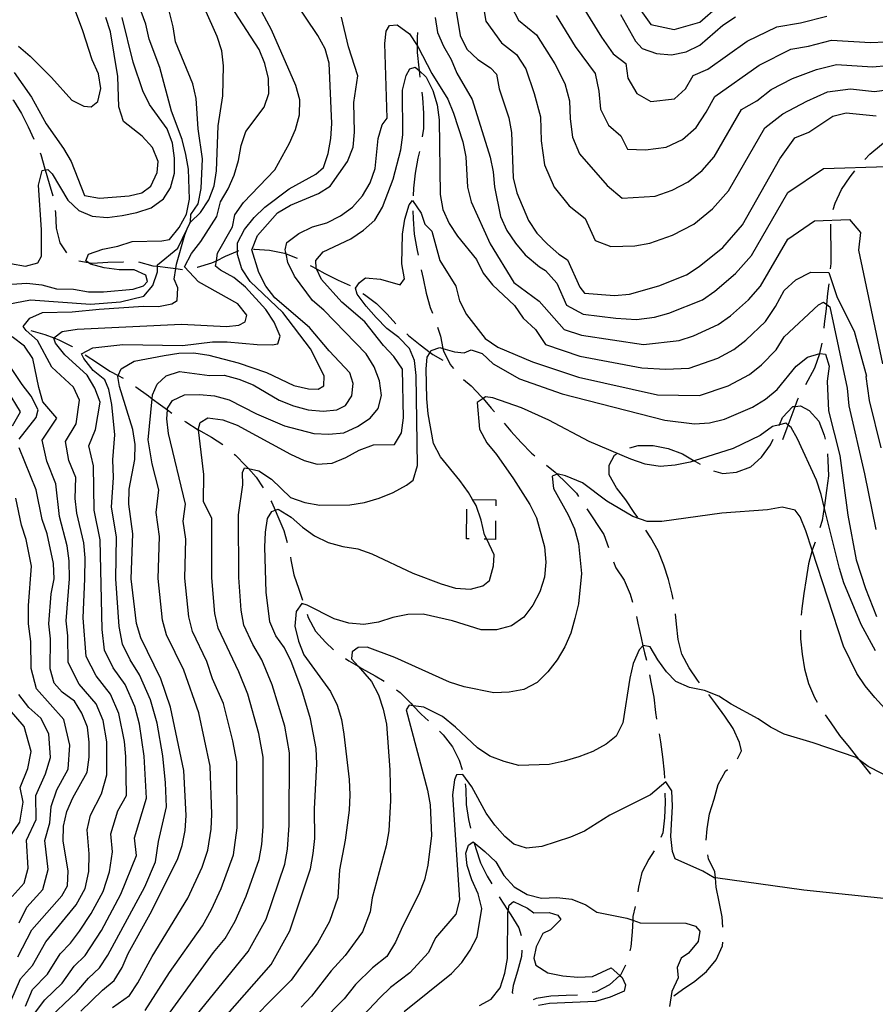
# Model space of a CAD drawing. Units: inches. Extents: x 659982 to 663706, y 4161135 to 4163518.
# Drawn here: x 660210 to 660496, y 4162350 to 4162679 of the extents above; entities that cross this region are included whole.
import ezdxf

# ---------------------------------------------------------------- set-up
doc = ezdxf.new("R2010")
doc.units = ezdxf.units.IN
doc.header["$MEASUREMENT"] = 0
doc.layers.add('Cartografia', color=7, linetype='Continuous')

msp = doc.modelspace()

# ---------------------------------------------------------------- linework, layer by layer
at = {"layer": 'Cartografia', "color": 7, "linetype": 'Continuous'}
for points in [[(660209.53, 4162670.37), (660213.33, 4162667.04), (660220.51, 4162659.93), (660227.28, 4162652.38), (660231.33, 4162650.33), (660233.77, 4162650.11), (660236.01, 4162651.88), (660237.05, 4162656.19), (660236.21, 4162661.17), (660234.09, 4162665.84), (660230.99, 4162675.48), (660225.78, 4162689.64)], [(660354.74, 4162688.86), (660357.25, 4162673.92), (660359.51, 4162669.4), (660363.17, 4162665.92), (660367.37, 4162663.16), (660369.43, 4162661.07), (660370.27, 4162656.09), (660373.51, 4162646.45), (660374.35, 4162641.47), (660375.01, 4162626.34), (660376.14, 4162621.36), (660380.09, 4162612.03), (660382.91, 4162607.81), (660386.43, 4162604.18), (660390.23, 4162600.84), (660393.13, 4162598.92), (660397.22, 4162589.73), (660398.84, 4162587.77), (660408.87, 4162587.02), (660413.86, 4162587.43), (660423.65, 4162590.24), (660432.99, 4162593.91), (660437.21, 4162596.73), (660445.06, 4162603.07), (660451.73, 4162610.67), (660464.19, 4162632.71), (660469.17, 4162639.69), (660473.83, 4162641.67), (660481.85, 4162647.01), (660486.39, 4162648.13), (660496.43, 4162647.09)], [(660202.24, 4162590.43), (660212.23, 4162591.11), (660217.25, 4162590.52), (660222.14, 4162589.21), (660227.86, 4162589.07), (660232.89, 4162588.2), (660237.89, 4162588.18), (660247.87, 4162589.14), (660251.27, 4162590.23), (660252.67, 4162591.69), (660252.04, 4162593.82), (660248.14, 4162595.58), (660243.13, 4162595.6), (660238.12, 4162596.19), (660233.51, 4162597.5), (660232.78, 4162598.06), (660232.05, 4162598.61), (660232.86, 4162600.77), (660237.67, 4162602.47), (660242.65, 4162603.45), (660247.47, 4162605), (660257.47, 4162605.25), (660260.03, 4162605.74), (660263.22, 4162609.68), (660265.68, 4162614.17), (660266.7, 4162619.2), (660266.31, 4162629.2), (660265.47, 4162634.18), (660264.2, 4162639.15), (660260.68, 4162648.64), (660256.74, 4162663.26), (660253.21, 4162672.75), (660252.09, 4162677.72), (660248.57, 4162687.21)], [(660214.12, 4162345.94), (660218.27, 4162351.33), (660224.08, 4162356.97), (660228.11, 4162362.67), (660231.74, 4162366.19), (660237.24, 4162374.56), (660243.75, 4162386.67), (660249, 4162399.61), (660248.33, 4162405.59), (660252.32, 4162418.84), (660251.57, 4162432.83), (660249.99, 4162443.57), (660248.38, 4162449.45), (660245.11, 4162456.83), (660241.12, 4162462.38), (660238.22, 4162468.29), (660237.45, 4162475.19), (660236.78, 4162505.25), (660234.76, 4162515.14), (660234.54, 4162530.01), (660232.97, 4162536.68), (660235.25, 4162542.2), (660236.81, 4162551.27), (660234.98, 4162555.95), (660232.44, 4162560.31), (660224.98, 4162567.13), (660221.88, 4162571.06), (660221.27, 4162572.76), (660221.33, 4162572.8), (660224.07, 4162574.97), (660229.05, 4162575.67), (660264.03, 4162577.4), (660279.06, 4162576.63), (660283.19, 4162577.02), (660285.31, 4162578.21), (660285.82, 4162580.37), (660282.87, 4162584.16), (660269.68, 4162591.55), (660264.98, 4162596.57), (660267.3, 4162601.06), (660270.49, 4162605), (660275.85, 4162613.42), (660277.02, 4162618.31), (660279.62, 4162622.67), (660281.65, 4162627.29), (660283.1, 4162632.19), (660283.98, 4162637.21), (660285.58, 4162641.83), (660291.66, 4162649.98), (660293.26, 4162654.6), (660293.14, 4162659.6), (660291.87, 4162664.57), (660290.04, 4162669.24), (660279.04, 4162686.26)], [(660230.32, 4162347.58), (660237.58, 4162354.62), (660241.5, 4162357.86), (660244.11, 4162362.21), (660246.13, 4162366.84), (660253.52, 4162380.17), (660262.64, 4162398.27), (660264.24, 4162403.02), (660265.26, 4162408.05), (660265.56, 4162413.06), (660264.76, 4162428.05), (660260.37, 4162449.24), (660257.13, 4162458.73), (660250.36, 4162472.43), (660248.95, 4162477.25), (660247.15, 4162492.22), (660247.77, 4162507.24), (660246.38, 4162517.21), (660246.54, 4162522.22), (660248.44, 4162532.13), (660248.46, 4162537.13), (660247.76, 4162542.11), (660243.25, 4162556.58), (660242.74, 4162559.86), (660242.87, 4162560.17), (660243.82, 4162562.46), (660248.19, 4162564.99), (660258.15, 4162566.96), (660263.13, 4162567.65), (660268.13, 4162567.78), (660273.15, 4162567.05), (660282.94, 4162564.43), (660292.45, 4162561.24), (660301.56, 4162556.89), (660306.45, 4162555.73), (660309.74, 4162555.67), (660311.57, 4162556.71), (660311.77, 4162560.15), (660307.12, 4162569.18), (660297.95, 4162581.25), (660286.97, 4162591.69), (660284.15, 4162595.91), (660282.74, 4162600.73), (660282.76, 4162601.86), (660282.79, 4162604.59), (660285.11, 4162609.08), (660288.3, 4162613.02), (660291.93, 4162616.54), (660300.07, 4162622.61), (660308.95, 4162627.54), (660311.46, 4162629.75), (660313.06, 4162634.51), (660313.94, 4162639.53), (660314.24, 4162644.54), (660313.45, 4162664.68), (660312.04, 4162669.5), (660309.64, 4162674.01), (660301.19, 4162686.67)], [(660364.48, 4162686.73), (660365.82, 4162678.76), (660371.06, 4162671.49), (660376.08, 4162667.61), (660379.17, 4162662.77), (660382.02, 4162654.61), (660384.05, 4162646.77), (660384.36, 4162638.77), (660385.48, 4162630.68), (660388.64, 4162623.22), (660393.71, 4162616.94), (660399.07, 4162612.73), (660402.34, 4162605.38), (660407.65, 4162603.34), (660415.65, 4162603.54), (660420.63, 4162604.45), (660428.23, 4162607.17), (660435.34, 4162610.89), (660441.62, 4162615.96), (660446.95, 4162622.04), (660459.13, 4162643.04), (660465.19, 4162647.79), (660473.2, 4162651.96), (660480.13, 4162655.11), (660487.76, 4162656.11), (660495.79, 4162655.27), (660500.78, 4162655.86)], [(660396, 4162687.23), (660404.46, 4162673.38), (660408.37, 4162667.87), (660412.65, 4162664.63), (660413.29, 4162659.65), (660416.33, 4162654.55), (660421.06, 4162651.87), (660428.9, 4162652.8), (660432.65, 4162656.15), (660435.14, 4162660.56), (660440.11, 4162662.74), (660453.25, 4162672.11), (660463.14, 4162676.85), (660471.12, 4162678.18), (660479.87, 4162680.44)], [(660203.56, 4162583.6), (660213.51, 4162585.57), (660233.56, 4162584.07), (660243.55, 4162584.89), (660251.36, 4162586.8), (660254.42, 4162590.31), (660256.02, 4162594.92), (660255.98, 4162596.75), (660255.96, 4162597.21), (660262.82, 4162602.81), (660265.95, 4162609.24), (660267.03, 4162611.46), (660267.04, 4162611.49), (660267.12, 4162614.06), (660269.6, 4162617.7), (660270.62, 4162622.73), (660271.08, 4162632.74), (660269.54, 4162642.71), (660268.86, 4162652.84), (660267.74, 4162657.82), (660261.96, 4162671.82), (660261.26, 4162676.81), (660259.99, 4162681.78)], [(660211.77, 4162349.28), (660214.21, 4162354.83), (660219.14, 4162359.9), (660223.38, 4162366.69), (660226.86, 4162370.35), (660229.9, 4162374.37), (660233.73, 4162380.22), (660237.78, 4162387.61), (660239.87, 4162394.15), (660240.88, 4162400.89), (660240.38, 4162406.88), (660242.71, 4162414.6), (660245.58, 4162419.73), (660245.4, 4162432.74), (660244.9, 4162437.79), (660243.09, 4162447.14), (660240.3, 4162453.62), (660235.44, 4162459.7), (660232.16, 4162466.22), (660231.09, 4162479.15), (660231.71, 4162492.17), (660231.73, 4162499.26), (660231.29, 4162504.25), (660228.96, 4162514.11), (660228.43, 4162519.1), (660228.6, 4162526.05), (660226.31, 4162531.74), (660225.19, 4162538.18), (660228.75, 4162544.05), (660229.93, 4162551.96), (660227.82, 4162556.34), (660220.65, 4162563.02), (660215.86, 4162571.91), (660212.06, 4162575.24), (660211.02, 4162576.64), (660213.24, 4162579.42), (660217.48, 4162581.24), (660227.48, 4162581.49), (660236.46, 4162582.43), (660251.3, 4162583.37), (660256.31, 4162583.35), (660260.72, 4162584.17), (660262.54, 4162585.36), (660262.73, 4162589.51), (660261.51, 4162592.48), (660262.12, 4162595.97), (660262.38, 4162597.51), (660265.14, 4162607.3), (660265.95, 4162609.24), (660266.76, 4162611.2), (660267.03, 4162611.46), (660270.39, 4162614.72), (660273.14, 4162618.93), (660274.88, 4162623.69), (660275.75, 4162628.72), (660276.24, 4162643.74), (660277.84, 4162653.78), (660278.02, 4162663.79), (660277.47, 4162668.78), (660275.92, 4162673.6), (660271.83, 4162682.93)], [(660218.15, 4162343.72), (660229.01, 4162354.03), (660232.84, 4162358.64), (660236.62, 4162362.02), (660239.37, 4162366.26), (660251.69, 4162389.21), (660255.34, 4162397.51), (660256.28, 4162404.3), (660258.94, 4162415.95), (660258.63, 4162423.95), (660257.74, 4162432.93), (660255.81, 4162443.92), (660253.67, 4162451.75), (660249.92, 4162460.04), (660246.8, 4162465.07), (660244.29, 4162470.36), (660243.2, 4162476.22), (660242, 4162492.2), (660242.27, 4162506.24), (660240.57, 4162516.17), (660241.24, 4162526.09), (660241.06, 4162532), (660241.75, 4162540.34), (660240.69, 4162550.51), (660239.71, 4162555.49), (660238.34, 4162558.75), (660234.4, 4162561.93), (660231.3, 4162565.86), (660230.55, 4162567.41), (660234.35, 4162569.51), (660244.33, 4162570.62), (660264.35, 4162570.26), (660274.33, 4162571.51), (660279.33, 4162571.49), (660289.36, 4162570.6), (660294.36, 4162570.44), (660296.21, 4162570.77), (660297.01, 4162573.36), (660295.03, 4162578.03), (660292.21, 4162582.25), (660285.45, 4162589.79), (660281.51, 4162592.98), (660277.02, 4162595.44), (660275.41, 4162596.83), (660275.67, 4162598.62), (660276.02, 4162601.14), (660281.08, 4162609.98), (660281.84, 4162614), (660284.74, 4162618.08), (660295.19, 4162629.06), (660300.11, 4162637.9), (660302.14, 4162642.53), (660303.45, 4162647.42), (660303.61, 4162652.42), (660302.2, 4162657.25), (660294.16, 4162675.91), (660289.37, 4162684.8)], [(660374.39, 4162683.6), (660376.76, 4162679.14), (660382.72, 4162674.15), (660388.9, 4162664.47), (660392.23, 4162657.95), (660393.75, 4162652.07), (660393.98, 4162646.07), (660394.82, 4162640), (660397.19, 4162634.41), (660406.37, 4162623.83), (660411.45, 4162619.5), (660422.44, 4162620.22), (660428.14, 4162622.26), (660433.47, 4162625.05), (660438.18, 4162628.85), (660442.18, 4162633.41), (660451.32, 4162649.16), (660456.45, 4162652.12), (660461.21, 4162655.9), (660468.35, 4162659.59), (660476.48, 4162662.59), (660483.13, 4162664.28), (660495.16, 4162663.46), (660500.15, 4162663.93)], [(660417.07, 4162683.13), (660420.99, 4162677.63), (660428.8, 4162675.99), (660437.4, 4162678.44), (660443.56, 4162683.74)], [(660206.78, 4162597.69), (660211.8, 4162596.82), (660215.92, 4162597.92), (660217.15, 4162600.1), (660217.21, 4162608.96), (660216.13, 4162623.94), (660217.43, 4162628.83), (660218.43, 4162629.01), (660219.28, 4162629.16), (660220.75, 4162627.63), (660225.97, 4162618.9), (660229.63, 4162615.42), (660234.11, 4162613.53), (660239.12, 4162613.08), (660244.11, 4162613.78), (660249.09, 4162614.76), (660253.91, 4162616.31), (660257.98, 4162619.27), (660260.31, 4162623.04), (660261.62, 4162627.93), (660261.64, 4162632.94), (660260.94, 4162637.92), (660259.25, 4162642.74), (660253.33, 4162650.88), (660251.07, 4162655.4), (660247.83, 4162665.04), (660244.17, 4162679.96)], [(660208.04, 4162661.62), (660213.82, 4162653.33), (660218.76, 4162644.44), (660224.54, 4162636.16), (660227.08, 4162631.79), (660231.51, 4162620.46), (660236.53, 4162619.59), (660246.52, 4162620.27), (660250.78, 4162621.37), (660253.73, 4162623.59), (660255.9, 4162628.08), (660256.24, 4162631.8), (660254.26, 4162636.47), (660250.88, 4162640.24), (660244.61, 4162645.23), (660243.06, 4162650.05), (660242.66, 4162660.19), (660240.29, 4162675.14), (660238.74, 4162679.96)], [(660240.87, 4162348.81), (660246.65, 4162352.84), (660249.41, 4162357.08), (660254.21, 4162365.9), (660266.09, 4162385.34), (660270.91, 4162395.76), (660272.82, 4162401.46), (660273.94, 4162408.49), (660274.15, 4162413.5), (660273.61, 4162429.52), (660269.82, 4162447.39), (660264.8, 4162461.61), (660258.99, 4162473.5), (660257.7, 4162478.35), (660256.15, 4162492.33), (660256.59, 4162506.36), (660255.48, 4162514.34), (660256.47, 4162521.93), (660254.19, 4162530.7), (660252.85, 4162538.67), (660254.21, 4162552.45), (660254.33, 4162553.71), (660255.81, 4162557.32), (660258.89, 4162560.12), (660263.29, 4162561.51), (660273.32, 4162560.19), (660278.32, 4162560.32), (660283.22, 4162559.01), (660287.98, 4162557.13), (660296.69, 4162551.91), (660301.45, 4162550.03), (660306.34, 4162548.72), (660311.36, 4162548.28), (660315.92, 4162548.68), (660318.88, 4162550.18), (660320.95, 4162553.38), (660321.42, 4162557.53), (660320.33, 4162561.08), (660313.42, 4162568.48), (660306.8, 4162576.32), (660295.26, 4162586.18), (660292.16, 4162590.11), (660289.9, 4162594.62), (660287.57, 4162602.28), (660289.45, 4162607.05), (660296.12, 4162614.65), (660300.49, 4162617.18), (660309.82, 4162621.13), (660313.76, 4162623.52), (660319.56, 4162631.81), (660321.44, 4162636.58), (660321.89, 4162641.59), (660321.64, 4162651.59), (660322.99, 4162660.48), (660319.89, 4162670.13), (660317.51, 4162680.07)], [(660348.81, 4162680), (660349.65, 4162675.01), (660351.63, 4162670.35), (660354.16, 4162665.98), (660356.13, 4162661.31), (660361.21, 4162652.58), (660367.26, 4162633.29), (660368.25, 4162628.31), (660368.66, 4162623.32), (660370.76, 4162613.37), (660372.88, 4162608.7), (660375.7, 4162604.48), (660378.94, 4162600.56), (660383.76, 4162596.54), (660385.79, 4162595.3), (660389.56, 4162591.15), (660392.83, 4162583.79), (660398.33, 4162580.75), (660409.28, 4162579.42), (660416.21, 4162578.99), (660422.19, 4162579.77), (660427.05, 4162581.06), (660438.26, 4162585.58), (660442.42, 4162588.48), (660449.36, 4162594.31), (660454.7, 4162600.39), (660466.87, 4162621.39), (660478.79, 4162629.46), (660500.03, 4162630.11)], [(660389.36, 4162680.69), (660395.7, 4162670.3), (660402.44, 4162661.29), (660403.56, 4162655.37), (660404.16, 4162649.33), (660406.87, 4162643.91), (660410.96, 4162640.35), (660413.24, 4162635.89), (660419.25, 4162635.76), (660426.18, 4162636.61), (660431.6, 4162639.21), (660436.13, 4162643.21), (660439.5, 4162648.27), (660442.4, 4162653.6), (660457.23, 4162664), (660467.82, 4162669.39), (660473.8, 4162670.39), (660481.5, 4162672.36), (660494.52, 4162671.65), (660504.52, 4162672.02)], [(660410.82, 4162680.97), (660415.9, 4162672.09), (660418.11, 4162669.58), (660422.86, 4162667.98), (660427.88, 4162667.53), (660432.85, 4162668.51), (660437.37, 4162670.77), (660445.07, 4162677.4), (660449.28, 4162680.22)], [(660251.81, 4162347.82), (660259.98, 4162360.47), (660271, 4162376.14), (660274.02, 4162381.53), (660277.25, 4162388.58), (660281.41, 4162399.9), (660282.62, 4162408.94), (660282.46, 4162431), (660281.23, 4162437.97), (660278, 4162450.51), (660274.42, 4162458.79), (660272.48, 4162464.49), (660267.63, 4162474.57), (660266.45, 4162479.46), (660265.15, 4162492.44), (660265.42, 4162505.49), (660264.59, 4162511.47), (660265.33, 4162517.16), (660259.66, 4162540.84), (660259.11, 4162545.69), (660259.27, 4162548.68), (660259.3, 4162549.26), (660260.95, 4162551.88), (660265.05, 4162553.7), (660270.05, 4162553.82), (660275.07, 4162553.37), (660279.96, 4162552.07), (660289.08, 4162547.43), (660298.47, 4162543.38), (660308.26, 4162540.77), (660313.26, 4162540.61), (660318.26, 4162541.02), (660322.92, 4162543.13), (660327.14, 4162545.95), (660329.77, 4162549.17), (660330.95, 4162553.48), (660330.25, 4162558.47), (660328.42, 4162563.14), (660325.74, 4162567.5), (660311.66, 4162582.02), (660307.86, 4162585.35), (660301.79, 4162593.49), (660299.54, 4162598.01), (660298.99, 4162600.89), (660298.72, 4162602.28), (660299.23, 4162604.72), (660303.3, 4162607.68), (660307.82, 4162609.94), (660312.64, 4162611.34), (660317.16, 4162613.6), (660321.23, 4162616.56), (660324.56, 4162620.36), (660327.17, 4162624.71), (660328.77, 4162629.47), (660329.8, 4162639.5), (660331.12, 4162644.11), (660332.78, 4162646.29), (660332.01, 4162671.29), (660332.49, 4162675.44), (660333.59, 4162677.33), (660336.15, 4162677.54), (660340.23, 4162674.49), (660342.81, 4162670.61), (660343.05, 4162670.27), (660347.7, 4162661.24), (660353.06, 4162652.66), (660355.03, 4162647.99), (660358.13, 4162638.35), (660359.11, 4162633.37), (660359.65, 4162623.24), (660360.92, 4162618.26), (660367.27, 4162604.27), (660375.17, 4162591.32), (660383.65, 4162585.05), (660392.05, 4162575.59), (660397.82, 4162573.73), (660418.57, 4162570.56), (660430.45, 4162571.88), (660435.24, 4162573.5), (660443.53, 4162577.25), (660447.63, 4162580.23), (660453.67, 4162585.56), (660457.67, 4162590.12), (660466.8, 4162605.87), (660475.74, 4162611.92), (660487.47, 4162612.39), (660491.1, 4162608.11), (660490.47, 4162602.09), (660498.49, 4162564.1)], [(660342.99, 4162674.91), (660342.81, 4162673.37), (660342.81, 4162670.61), (660342.81, 4162668.25), (660343.37, 4162663.15), (660343.48, 4162662.24), (660343.72, 4162659.97)], [(660256.96, 4162342.81), (660274.74, 4162367.17), (660278.65, 4162371.82), (660281.95, 4162377.72), (660285.64, 4162386.05), (660290, 4162398.34), (660290.93, 4162403.37), (660291.3, 4162409.38), (660291.32, 4162432.48), (660289.89, 4162440.45), (660286.19, 4162453.63), (660283.23, 4162461.13), (660276.26, 4162475.64), (660275.2, 4162480.56), (660274.15, 4162492.55), (660274.19, 4162512.4), (660271.37, 4162518.12), (660271.44, 4162527.13), (660269.64, 4162542.01), (660269.63, 4162542.09), (660270.29, 4162544.54), (660272.82, 4162546.03), (660277.84, 4162545.44), (660282.6, 4162543.56), (660300.43, 4162533.85), (660305.05, 4162531.82), (660309.37, 4162530.5), (660314.36, 4162530.91), (660319.03, 4162532.75), (660323.4, 4162535.28), (660328.22, 4162536.98), (660335.22, 4162537.15), (660337.55, 4162541.07), (660338.28, 4162546.09), (660337.88, 4162562.37), (660335.06, 4162566.59), (660331.53, 4162570.22), (660325.33, 4162578.21), (660317.59, 4162584.74), (660310.83, 4162592.29), (660309.12, 4162595.91), (660309.02, 4162596.1), (660308.96, 4162598.67), (660311.45, 4162601.59), (660320.64, 4162605.97), (660324.85, 4162608.79), (660328.63, 4162612.17), (660331.24, 4162616.52), (660334.86, 4162625.9), (660337.33, 4162635.69), (660338.06, 4162640.71), (660337.98, 4162655.71), (660339.14, 4162660.6), (660340.37, 4162662.78), (660342.21, 4162663.39), (660343.48, 4162662.24), (660345.87, 4162660.05), (660348.13, 4162655.54), (660349.53, 4162650.71), (660350.23, 4162645.73), (660350.57, 4162620.72), (660351.41, 4162615.74), (660353.53, 4162611.08), (660356.35, 4162606.86), (660362.69, 4162599.01), (660364.95, 4162594.5), (660368.05, 4162590.57), (660375.37, 4162583.61), (660378.33, 4162579.39), (660382.42, 4162575.61), (660385.8, 4162570.55), (660397.31, 4162566.71), (660417.99, 4162562.83), (660425.92, 4162562.28), (660433.86, 4162562.71), (660443.38, 4162566.04), (660448.8, 4162568.92), (660452.84, 4162571.99), (660459.37, 4162578.27), (660462.73, 4162583.33), (660465.63, 4162588.66), (660469.48, 4162592.24), (660474.5, 4162594.83), (660480.51, 4162594.69), (660483.35, 4162586.3), (660489.07, 4162575.01), (660493.16, 4162559.96), (660492.92, 4162559.83), (660494.08, 4162551.89), (660497.9, 4162536.04)], [(660207.57, 4162652.47), (660207.76, 4162652.24), (660210.44, 4162647.9), (660212.69, 4162643.42), (660214.59, 4162639.24)], [(660344.36, 4162655.01), (660344.64, 4162653.09), (660344.92, 4162647.98), (660344.91, 4162642.87), (660344.51, 4162640.07)], [(660492.59, 4162632.48), (660494.27, 4162634.24), (660498.17, 4162637.47), (660502.06, 4162640.71), (660504.15, 4162641.99)], [(660216.67, 4162634.69), (660216.92, 4162634.15), (660218.33, 4162629.35), (660218.43, 4162629.01), (660219.74, 4162624.42), (660220.94, 4162620.32)], [(660343.57, 4162635.16), (660343.05, 4162632.87), (660342.19, 4162627.87), (660341.62, 4162622.88), (660341.47, 4162620.33)], [(660482, 4162615.76), (660482.62, 4162617.87), (660484.77, 4162622.47), (660487.64, 4162626.67), (660489.3, 4162628.72)], [(660262.12, 4162337.79), (660286.31, 4162367.49), (660292.3, 4162378.31), (660298.59, 4162396.78), (660299.49, 4162401.81), (660299.98, 4162409.83), (660300.17, 4162433.96), (660298.55, 4162442.92), (660294.37, 4162456.75), (660290.85, 4162465.09), (660287.83, 4162470.25), (660284.9, 4162476.71), (660283.95, 4162481.67), (660283.15, 4162492.66), (660283.07, 4162513.55), (660284.53, 4162523.59), (660284.43, 4162527.74), (660285.1, 4162529.33), (660286.37, 4162529.05), (660289.84, 4162528.3), (660294.06, 4162525.55), (660300.5, 4162519.42), (660305.26, 4162517.68), (660310.29, 4162516.8), (660320.29, 4162516.91), (660325.27, 4162517.75), (660330.09, 4162519.16), (660334.76, 4162521.13), (660339.28, 4162523.53), (660341.52, 4162525.16), (660342.97, 4162530.06), (660342.51, 4162560.2), (660341.95, 4162565.19), (660340.28, 4162569.3), (660336.76, 4162572.92), (660332.68, 4162575.97), (660329.16, 4162579.59), (660325.78, 4162583.37), (660322.81, 4162587.44), (660322.19, 4162589.43), (660323.58, 4162591.32), (660325.54, 4162592.94), (660330.55, 4162592.49), (660337.17, 4162590.51), (660338.55, 4162592.55), (660337.71, 4162597.53), (660337.89, 4162607.54), (660338.77, 4162612.57), (660340.22, 4162617.32), (660341.33, 4162618.78), (660344.15, 4162614.56), (660345.38, 4162610.87), (660347.73, 4162608.5), (660350.41, 4162598.71), (660355.77, 4162590.12), (660357.03, 4162585.15), (660359.29, 4162580.63), (660365.64, 4162572.64), (660369.85, 4162569.75), (660381.46, 4162564.81), (660396.8, 4162559.69), (660423.28, 4162553.7), (660437.26, 4162553.53), (660446.84, 4162556.75), (660454.07, 4162560.59), (660458.05, 4162563.74), (660462.98, 4162568.78), (660465.61, 4162573.11), (660477.13, 4162583.86), (660478.82, 4162584.76), (660479.87, 4162583.98), (660480.86, 4162583.24), (660486.69, 4162555.94), (660487.26, 4162550.12), (660492.54, 4162527.35), (660496.29, 4162508.73)], [(660221.74, 4162615.39), (660221.85, 4162614.66), (660222.13, 4162609.55), (660223.26, 4162604.61), (660225.55, 4162601.24)], [(660341.39, 4162615.33), (660341.47, 4162612.64), (660341.89, 4162607.53), (660342.73, 4162602.58), (660343.15, 4162600.46)], [(660481.16, 4162595.89), (660481.32, 4162597.65), (660481.32, 4162602.76), (660481.19, 4162607.88), (660481.19, 4162610.88)], [(660269.3, 4162596.46), (660269.4, 4162596.48), (660274.2, 4162597.88), (660275.67, 4162598.62), (660278.68, 4162600.14), (660282.76, 4162601.86), (660283.17, 4162602.04)], [(660288.14, 4162602.5), (660288.43, 4162602.53), (660293.42, 4162602.1), (660298.42, 4162601.1), (660298.99, 4162600.89), (660302.75, 4162599.52)], [(660229.7, 4162598.6), (660232.78, 4162598.06), (660234.25, 4162597.8), (660239.36, 4162598.08), (660244.47, 4162598.22), (660244.62, 4162598.21)], [(660249.62, 4162598.2), (660254.46, 4162596.92), (660255.98, 4162596.75), (660259.45, 4162596.35), (660262.12, 4162595.97), (660264.37, 4162595.64)], [(660307.07, 4162597.03), (660307.49, 4162596.79), (660309.12, 4162595.91), (660311.96, 4162594.36), (660316.43, 4162592.06), (660320.46, 4162590.29)], [(660344.18, 4162595.57), (660344.85, 4162592.69), (660345.83, 4162587.74), (660347.24, 4162582.94), (660347.95, 4162581.08)], [(660478.98, 4162576.01), (660479.16, 4162577.54), (660479.74, 4162582.54), (660479.87, 4162583.98), (660480.17, 4162587.66), (660480.64, 4162590.92)], [(660324.7, 4162587.66), (660325.23, 4162587.32), (660329.29, 4162584.31), (660332.8, 4162580.71), (660335.66, 4162577.51)], [(660349.65, 4162576.38), (660350.63, 4162573.37), (660351.45, 4162569.25), (660351.61, 4162568.42), (660353.87, 4162563.93), (660354.99, 4162562.57)], [(660206.9, 4162350.93), (660210.15, 4162358.33), (660214.21, 4162362.84), (660218.65, 4162370.72), (660228.82, 4162383.18), (660231.81, 4162388.55), (660233, 4162394.32), (660233.09, 4162400.18), (660232.43, 4162408.17), (660233.57, 4162413.09), (660237.27, 4162420.27), (660239.01, 4162426.63), (660238.98, 4162437.67), (660237.8, 4162444.84), (660235.49, 4162450.41), (660229.76, 4162457.01), (660226.09, 4162464.15), (660225.95, 4162473.13), (660225.37, 4162478.12), (660226.56, 4162492.15), (660226.44, 4162498.27), (660225.8, 4162503.26), (660223.15, 4162513.08), (660221.99, 4162524.03), (660218.94, 4162531.61), (660217.43, 4162538.53), (660222.25, 4162545.91), (660217.65, 4162551.37), (660216.25, 4162556.19), (660214.29, 4162565.86), (660211.47, 4162570.08), (660207.39, 4162573.12)], [(660213.62, 4162575.28), (660218.26, 4162573.91), (660221.33, 4162572.8), (660223, 4162572.2), (660227.47, 4162569.9), (660227.55, 4162569.84)], [(660339.37, 4162574.16), (660339.96, 4162573.65), (660343.88, 4162570.49), (660347.17, 4162567.92), (660348.09, 4162567.19), (660351.43, 4162565.3)], [(660209.68, 4162538.88), (660215.35, 4162546.17), (660216, 4162548.75), (660213.75, 4162553.27), (660210.65, 4162557.2), (660202.18, 4162569.85)], [(660472.83, 4162557.2), (660475.86, 4162562.82), (660477.58, 4162567.55), (660477.59, 4162567.57), (660478.29, 4162571.07)], [(660231.74, 4162567.12), (660235.86, 4162564.44), (660240.06, 4162561.71), (660242.87, 4162560.17), (660244.52, 4162559.27)], [(660267.28, 4162332.78), (660293.97, 4162363.17), (660300.26, 4162374.48), (660307.18, 4162395.23), (660308.05, 4162400.26), (660308.64, 4162405.28), (660308.53, 4162415.28), (660309.3, 4162430.31), (660309.03, 4162435.44), (660307.21, 4162445.4), (660304.25, 4162455.05), (660300.73, 4162464.54), (660298.47, 4162469.06), (660295.51, 4162473.13), (660293.54, 4162477.79), (660292.29, 4162487.77), (660291.91, 4162502.77), (660292.07, 4162507.77), (660292.82, 4162512.37), (660294.19, 4162514.69), (660295.37, 4162515.12), (660296.31, 4162515.46), (660300.67, 4162512.85), (660304.46, 4162509.51), (660308.54, 4162506.61), (660313.03, 4162504.3), (660317.92, 4162502.99), (660322.94, 4162502.26), (660327.7, 4162500.52), (660341.44, 4162494.14), (660350.82, 4162490.52), (660355.72, 4162489.07), (660360.73, 4162488.76), (660364.84, 4162489.87), (660367.09, 4162491.64), (660368.39, 4162496.53), (660368.59, 4162500.25), (660366.12, 4162505.43), (660365.42, 4162506.89), (660364.3, 4162511.86), (660362.6, 4162516.68), (660361.38, 4162518.78), (660360.06, 4162521.05), (660357.1, 4162525.12), (660350.62, 4162532.96), (660348.36, 4162537.48), (660346.54, 4162547.44), (660346.13, 4162552.43), (660345.88, 4162562.43), (660346.21, 4162566.3), (660347.17, 4162567.92), (660347.58, 4162568.62), (660350.42, 4162569.55), (660351.45, 4162569.25), (660355.32, 4162568.1), (660358.61, 4162567.75), (660360.87, 4162568.81), (660364.62, 4162567.62), (660368.28, 4162564.13), (660377.12, 4162559.07), (660391.4, 4162554.13), (660425.64, 4162545.27), (660435.67, 4162544.09), (660440.67, 4162544.36), (660445.64, 4162545.63), (660454.97, 4162549.58), (660459.34, 4162552.26), (660463.26, 4162555.5), (660469.64, 4162563.38), (660473.42, 4162566.33), (660477.54, 4162567.58), (660477.59, 4162567.57), (660479.4, 4162567.34), (660480.64, 4162563.37), (660480.05, 4162558.35), (660480.45, 4162548.35), (660484.25, 4162533.44), (660486.89, 4162513.5), (660489.69, 4162498.56), (660492.79, 4162488.92), (660496.46, 4162479.57)], [(660207.5, 4162543.4), (660210.13, 4162548.04), (660201.34, 4162562.28)], [(660358.38, 4162558.92), (660360.89, 4162556.73), (660364.39, 4162553.13), (660364.89, 4162552.54), (660367.63, 4162549.24), (660368.69, 4162548.05)], [(660248.64, 4162556.45), (660248.73, 4162556.4), (660252.94, 4162553.39), (660254.21, 4162552.45), (660257, 4162550.37), (660259.27, 4162548.68), (660260.74, 4162547.58)], [(660496.22, 4162468.12), (660491.42, 4162476.95), (660485.63, 4162490.87), (660484.07, 4162495.66), (660479.02, 4162516.13), (660477.97, 4162520.38), (660476.41, 4162525.17), (660470.05, 4162539.08), (660467.95, 4162542.86), (660466.96, 4162543.64), (660466.21, 4162544.23), (660464, 4162543.68), (660461.69, 4162543.11), (660457.64, 4162540.15), (660448.52, 4162535.77), (660435.54, 4162531.68), (660434.14, 4162531.24), (660429.19, 4162530.25), (660424.08, 4162529.82), (660419.08, 4162530.53), (660414.34, 4162532.25), (660400.37, 4162538.12), (660386.94, 4162545.28), (660377.72, 4162549.43), (660368.1, 4162552.72), (660365.67, 4162553.08), (660364.89, 4162552.54), (660362.88, 4162551.15), (660363.7, 4162542.21), (660366.1, 4162537.73), (660369.34, 4162533.83), (660375.12, 4162525.6), (660380.48, 4162517.08), (660382.74, 4162512.59), (660385.43, 4162502.85), (660385.86, 4162497.74), (660385.43, 4162492.75), (660383.86, 4162487.87), (660381.57, 4162483.39), (660378.55, 4162479.33), (660374.36, 4162476.51), (660369.43, 4162475.09), (660364.3, 4162475.09), (660354.69, 4162478.09), (660344.81, 4162480.37), (660339.69, 4162480.23), (660334.74, 4162479.23), (660329.95, 4162477.68), (660324.99, 4162476.97), (660320, 4162477.4), (660315.12, 4162478.83), (660306.03, 4162483.41), (660304.31, 4162483.93), (660302.39, 4162481.31), (660301.96, 4162476.32), (660303.1, 4162471.38), (660304.94, 4162466.73), (660313.82, 4162454.46), (660316.08, 4162449.98), (660317.49, 4162445.18), (660318.34, 4162440.22), (660320.05, 4162425.05), (660320.33, 4162419.94), (660320.05, 4162414.81), (660318.77, 4162404.82), (660316.91, 4162394.81), (660316.35, 4162385.63), (660313.48, 4162377.55), (660309.48, 4162370.34), (660300.73, 4162357.89), (660282.3, 4162339.43)], [(660463.92, 4162543.5), (660464, 4162543.68), (660465.08, 4162546.18), (660468.54, 4162549.82), (660469.29, 4162549.88), (660471.09, 4162550.04), (660473.97, 4162548.55), (660477.2, 4162544.94), (660479.03, 4162540.3), (660479.31, 4162538.89)], [(660465.14, 4162538.79), (660466.96, 4162543.64), (660469.29, 4162549.88), (660470.18, 4162552.28), (660470.46, 4162552.8)], [(660265.01, 4162544.99), (660265.4, 4162544.77), (660269.59, 4162542.04), (660269.64, 4162542.01), (660274.06, 4162539.6), (660277.8, 4162537.16)], [(660371.98, 4162544.3), (660374.23, 4162541.6), (660377.6, 4162537.85), (660381.11, 4162534.25), (660382.21, 4162533.35)], [(660441.96, 4162528.37), (660445.12, 4162527.44), (660449.66, 4162527.85), (660454.44, 4162529.68), (660458.05, 4162532.91), (660461.07, 4162536.97), (660461.92, 4162538.92)], [(660209.28, 4162365.78), (660213.92, 4162374.75), (660223.92, 4162386.15), (660225.84, 4162389.49), (660226.14, 4162394.5), (660224.47, 4162404.46), (660224.48, 4162409.46), (660225.65, 4162414.35), (660227.68, 4162418.98), (660232.47, 4162427.53), (660233.06, 4162432.55), (660233.07, 4162437.55), (660232.52, 4162442.54), (660230.69, 4162447.21), (660228.16, 4162451.29), (660224.08, 4162454.33), (660221.43, 4162457.27), (660220.03, 4162462.09), (660220.2, 4162472.1), (660219.65, 4162477.09), (660220.4, 4162487.12), (660221.42, 4162492.14), (660221.15, 4162497.28), (660219.04, 4162507.24), (660217.35, 4162512.05), (660215.38, 4162522.01), (660209.75, 4162536.02)], [(660281.61, 4162533.93), (660282.05, 4162533.56), (660285.55, 4162529.96), (660286.37, 4162529.05), (660288.93, 4162526.22), (660291.35, 4162522.59)], [(660416.62, 4162512.7), (660415.48, 4162514.42), (660412.66, 4162518.61), (660409.57, 4162522.65), (660407.03, 4162526.99), (660407.09, 4162530.26), (660408.85, 4162533.57), (660409.47, 4162533.98)], [(660413.95, 4162536.05), (660416.72, 4162536.77), (660421.84, 4162536.77), (660426.84, 4162535.76), (660431.58, 4162534.04), (660435.54, 4162531.68), (660435.91, 4162531.46), (660437.49, 4162530.51)], [(660480.1, 4162533.97), (660480.25, 4162531.8), (660480.39, 4162526.69), (660479.82, 4162521.7), (660479.1, 4162516.7), (660479.02, 4162516.13), (660478.38, 4162511.71), (660477.58, 4162509.23)], [(660502.71, 4162444.97), (660495.95, 4162452.46), (660492.71, 4162456.36), (660489.89, 4162460.54), (660485.51, 4162469.67), (660475.02, 4162501.83), (660472.91, 4162508.29), (660470.93, 4162512.93), (660469.3, 4162515.16), (660465, 4162516.18), (660460.05, 4162515.33), (660444.72, 4162514.18), (660424.74, 4162511.35), (660419.76, 4162511.35), (660415.02, 4162513.07), (660406.34, 4162518.23), (660398.2, 4162524.26), (660392.45, 4162526.66), (660389.72, 4162527.29), (660389.66, 4162527.26), (660388.04, 4162526.53), (660388.44, 4162522.42), (660393.38, 4162513.6), (660395.5, 4162508.96), (660396.78, 4162504.02), (660397.77, 4162493.95), (660396.78, 4162483.82), (660395.63, 4162478.95), (660394.21, 4162474.07), (660392.2, 4162469.47), (660389.62, 4162465.13), (660386.6, 4162461.06), (660383, 4162457.54), (660378.52, 4162455.14), (660373.57, 4162454.29), (660368.45, 4162454.01), (660358.58, 4162456.01), (660353.7, 4162457.58), (660335.4, 4162465.88), (660326.06, 4162469.32), (660323.07, 4162469.23), (660321.12, 4162467.76), (660320.9, 4162465.47), (660323.08, 4162462.96), (660327.52, 4162457.84), (660329.92, 4162453.35), (660331.48, 4162448.56), (660332.61, 4162443.61), (660333.75, 4162428.28), (660333.9, 4162418.04), (660333.33, 4162407.93), (660332.47, 4162402.92), (660327.84, 4162385.44), (660327.12, 4162380.79), (660324.55, 4162374.11), (660318.7, 4162366.21), (660314.06, 4162361.05), (660307.49, 4162352.61), (660304.02, 4162348.95)], [(660386.1, 4162530.21), (660388.96, 4162527.92), (660389.66, 4162527.26), (660392.6, 4162524.47), (660396.11, 4162520.86), (660396.82, 4162519.78)], [(660209.73, 4162377.14), (660212.22, 4162382.32), (660217.67, 4162388.29), (660219.44, 4162394.97), (660218.29, 4162404.6), (660219.93, 4162410.56), (660220.44, 4162416.03), (660222.3, 4162421.65), (660226.13, 4162428.49), (660226.61, 4162436.51), (660224.59, 4162445.18), (660215.49, 4162455.4), (660213.66, 4162462.21), (660213.6, 4162471.21), (660212.78, 4162477.19), (660212.77, 4162483.22), (660213.78, 4162496.39), (660212.01, 4162505.36), (660210.48, 4162510.2), (660208.62, 4162519.13)], [(660293.91, 4162518.3), (660294.27, 4162517.69), (660295.37, 4162515.12), (660296.25, 4162513.05), (660298.22, 4162508.41), (660299.37, 4162504.36)], [(660361.26, 4162518.78), (660361.38, 4162518.78), (660369.2, 4162518.66), (660369.16, 4162516.59)], [(660359.34, 4162505.54), (660359.49, 4162515.53)], [(660399.59, 4162515.62), (660405.3, 4162507.04), (660406.88, 4162502.62)], [(660369.09, 4162511.59), (660369, 4162505.39), (660366.12, 4162505.43), (660365.2, 4162505.44)], [(660428.47, 4162485.43), (660428.16, 4162487.04), (660426.88, 4162491.98), (660425.33, 4162496.77), (660423.5, 4162501.56), (660420.97, 4162505.9), (660419.35, 4162508.51)], [(660360.2, 4162505.52), (660359.34, 4162505.54)], [(660475.96, 4162504.5), (660475.09, 4162502.1), (660475.02, 4162501.83), (660473.8, 4162497.23), (660472.94, 4162492.23), (660472.22, 4162487.24), (660471.5, 4162482.24), (660471.3, 4162480.01)], [(660300.42, 4162499.48), (660300.62, 4162498.53), (660301.6, 4162493.58), (660303.3, 4162488.79), (660304.5, 4162485.07)], [(660408.57, 4162497.92), (660409.29, 4162495.92), (660412.11, 4162491.73), (660414.08, 4162487.09), (660414.93, 4162484.44)], [(660306.04, 4162480.32), (660306.4, 4162479.21), (660308.79, 4162474.72), (660312.17, 4162470.98), (660314.85, 4162468.42)], [(660416.16, 4162479.6), (660416.62, 4162477.35), (660417.75, 4162472.41), (660418.36, 4162469.76), (660418.88, 4162467.46), (660419.51, 4162464.98)], [(660437.31, 4162457.42), (660436.61, 4162458.27), (660433.79, 4162462.46), (660431.4, 4162466.94), (660430.13, 4162471.89), (660429.56, 4162476.99), (660429.27, 4162480.5)], [(660471.06, 4162475.02), (660471.06, 4162472.14), (660471.63, 4162467.03), (660472.47, 4162462.08), (660473.74, 4162457.14), (660475.71, 4162452.5), (660476.66, 4162450.96)], [(660502.84, 4162424.78), (660493.75, 4162429.36), (660490.66, 4162431.65), (660489.69, 4162432.37), (660475.32, 4162437.37), (660465.57, 4162440.23), (660461.09, 4162442.52), (660456.89, 4162445.39), (660447.93, 4162450.26), (660443.73, 4162452.99), (660438.98, 4162454.85), (660433.98, 4162455.84), (660429.37, 4162457.85), (660426.29, 4162461.03), (660423.33, 4162465.08), (660420.79, 4162469.42), (660418.5, 4162469.92), (660418.36, 4162469.76), (660417.12, 4162468.46), (660415.12, 4162463.85), (660413.97, 4162458.98), (660411.69, 4162443.98), (660409.4, 4162439.51), (660406.06, 4162436.85), (660401.58, 4162434.45), (660396.93, 4162432.61), (660391.99, 4162431.2), (660387.05, 4162430.06), (660376.81, 4162429.77), (660371.94, 4162431.06), (660367.19, 4162432.92), (660362.99, 4162435.64), (660355.69, 4162442.55), (660351.32, 4162446.13), (660345.11, 4162449.23), (660341.53, 4162449.74), (660340.12, 4162449.94), (660339.16, 4162448.35), (660346.32, 4162421.52), (660347.17, 4162416.57), (660347.6, 4162406.34), (660346.46, 4162396.35), (660345.31, 4162391.48), (660343.45, 4162386.73), (660337.89, 4162375.94), (660335.61, 4162370.67), (660332.68, 4162365.88), (660327.92, 4162362.07), (660322.19, 4162356.52), (660318.4, 4162351.72), (660310.64, 4162343.82)], [(660318.89, 4162465.51), (660320.01, 4162464.79), (660323.08, 4162462.96), (660324.34, 4162462.21), (660328.82, 4162459.77), (660331.85, 4162457.96)], [(660420.56, 4162460.1), (660420.99, 4162457.57), (660421.98, 4162452.62), (660422.54, 4162447.52), (660422.92, 4162445.29)], [(660335.95, 4162455.1), (660337.21, 4162454.17), (660340.72, 4162450.57), (660341.53, 4162449.74), (660344.23, 4162446.97), (660346.68, 4162444.64)], [(660205.93, 4162404.88), (660209.94, 4162410.76), (660211.04, 4162417.45), (660210.04, 4162422.39), (660212.58, 4162428.74), (660213.7, 4162434.43), (660211.4, 4162442.75), (660203.63, 4162451.67)], [(660207.33, 4162385.95), (660211.42, 4162390.43), (660212.75, 4162395.44), (660212.11, 4162404.74), (660215.38, 4162411.66), (660215.24, 4162419.71), (660218.48, 4162426.94), (660220.15, 4162432.47), (660219.6, 4162440.34), (660216.98, 4162445.59), (660212.95, 4162449.18), (660209.56, 4162453.54)], [(660450.05, 4162431.93), (660451.32, 4162434.65), (660450.67, 4162437.47), (660448.56, 4162442.1), (660445.74, 4162446.29), (660442.79, 4162450.34), (660440.45, 4162453.53)], [(660479.34, 4162446.74), (660481.2, 4162443.98), (660484.16, 4162439.8), (660487.39, 4162435.9), (660490.49, 4162431.86), (660490.66, 4162431.65), (660493.72, 4162427.83), (660494.5, 4162426.88)], [(660350.3, 4162441.2), (660351.52, 4162440.06), (660354.62, 4162436.02), (660356.87, 4162431.53), (660357.86, 4162428.46)], [(660423.76, 4162440.36), (660424.23, 4162437.61), (660424.93, 4162432.65), (660425.5, 4162427.55), (660425.55, 4162425.48)], [(660439.48, 4162404.82), (660439.8, 4162408.61), (660440.66, 4162413.6), (660442.23, 4162418.48), (660443.52, 4162423.35), (660445.96, 4162427.82), (660446.63, 4162428.39)], [(660502.11, 4162384.92), (660472.15, 4162388.07), (660442.63, 4162392.13), (660442.16, 4162392.2), (660438.4, 4162394.37), (660429.18, 4162398.53), (660428.26, 4162400.92), (660427.69, 4162406.02), (660428.26, 4162416.14), (660427.98, 4162421.25), (660426.04, 4162424.33), (660420.9, 4162419.92), (660407.29, 4162413.13), (660398.77, 4162407.77), (660394.13, 4162405.79), (660384.54, 4162402.68), (660379.44, 4162402.11), (660375.13, 4162403.41), (660372.22, 4162406.03), (660368.84, 4162409.78), (660365.88, 4162413.82), (660361.08, 4162422.65), (660358.12, 4162426.69), (660355.99, 4162426.63), (660355.33, 4162424.9), (660354.61, 4162419.9), (660357.02, 4162384.84), (660355.73, 4162379.96), (660348.98, 4162372.05), (660346.68, 4162367.23), (660340.38, 4162360.42), (660333.91, 4162355.46), (660330.31, 4162351.99), (660321.01, 4162342.06)], [(660358.86, 4162423.58), (660359.12, 4162421.78), (660359.26, 4162416.67), (660359.97, 4162411.71), (660360.64, 4162408.73)], [(660425.68, 4162420.49), (660425.77, 4162417.33), (660425.63, 4162412.2), (660425.05, 4162407.21), (660424.37, 4162405.66)], [(660338.44, 4162347.47), (660354.3, 4162360.15), (660357.75, 4162363.8), (660360.62, 4162368.01), (660362.91, 4162372.48), (660364.5, 4162381.92), (660363.22, 4162386.86), (660361.1, 4162391.49), (660359.54, 4162396.29), (660359.14, 4162400.4), (660360.06, 4162403.13), (660361.6, 4162404.17), (660365.53, 4162401.01), (660369.18, 4162397.55), (660371.87, 4162392.93), (660375.25, 4162389.19), (660379.59, 4162386.61), (660384.46, 4162385.32), (660389.57, 4162385.61), (660394.57, 4162385.04), (660399.31, 4162383.18), (660402.94, 4162380.72), (660412.95, 4162378.72), (660414.94, 4162378.02), (660417.41, 4162377.14), (660432.77, 4162377), (660435.93, 4162375.96), (660437.4, 4162374.29), (660436.79, 4162370.86), (660433.63, 4162366.93), (660431.11, 4162365.29), (660429.78, 4162362.13), (660430.16, 4162358.72), (660428.01, 4162354.11), (660427.3, 4162349.11)], [(660361.93, 4162403.9), (660362.5, 4162401.97), (660364.05, 4162397.18), (660366.31, 4162392.69), (660367.78, 4162390.16)], [(660422.13, 4162401.21), (660420.31, 4162398.41), (660418.02, 4162393.95), (660416.87, 4162389.08), (660416.63, 4162387.46)], [(660445.14, 4162375.63), (660444.85, 4162379.17), (660443.87, 4162384.12), (660442.88, 4162389.07), (660442.63, 4162392.13), (660442.46, 4162394.18), (660440.35, 4162398.53), (660440.07, 4162399.9)], [(660370.3, 4162385.84), (660371.37, 4162384.02), (660373.3, 4162381.16), (660374.19, 4162379.83), (660376.86, 4162375.49), (660377.58, 4162372.85)], [(660363.7, 4162349.46), (660367.63, 4162351.56), (660370.65, 4162355.35), (660372.22, 4162360.23), (660373.08, 4162365.23), (660373.21, 4162380.6), (660373.3, 4162381.16), (660373.57, 4162383.02), (660375.1, 4162384.21), (660379.72, 4162382.06), (660381.9, 4162380.41), (660387.01, 4162380.56), (660389.88, 4162379.64), (660390.92, 4162378.25), (660387.46, 4162374.74), (660384.93, 4162373.53), (660382.64, 4162369.05), (660381.89, 4162365.33), (660382.53, 4162362.93), (660386.58, 4162360.35), (660391.59, 4162359.35), (660396.58, 4162358.92), (660401.55, 4162359.2), (660407.73, 4162362.08), (660410.63, 4162359.45), (660411.38, 4162358.77), (660412.58, 4162356.38), (660412.08, 4162354.23), (660407.44, 4162352.25), (660402.5, 4162350.83), (660387.16, 4162350.12), (660383.48, 4162349.45)], [(660415.78, 4162382.53), (660415, 4162379.22), (660414.94, 4162378.02), (660414.71, 4162374.1), (660414.28, 4162369.11), (660413.95, 4162367.69)], [(660428.76, 4162352.73), (660431.58, 4162354.79), (660435.77, 4162357.61), (660439.66, 4162360.84), (660442.83, 4162364.76), (660444.98, 4162369.37), (660445.06, 4162370.64)], [(660377.87, 4162367.93), (660377.69, 4162365.85), (660376.4, 4162360.98), (660374.97, 4162356.11), (660374.61, 4162353.83), (660374.91, 4162353.45)], [(660412.53, 4162362.93), (660410.84, 4162359.64), (660410.63, 4162359.45), (660407.23, 4162356.41), (660402.75, 4162354.02), (660401.4, 4162353.75)], [(660396.47, 4162352.95), (660392.69, 4162352.75), (660387.57, 4162352.61), (660382.62, 4162351.77), (660381.62, 4162351.38)]]:
    msp.add_lwpolyline(points, dxfattribs=at)

doc.saveas('drawing.dxf')
